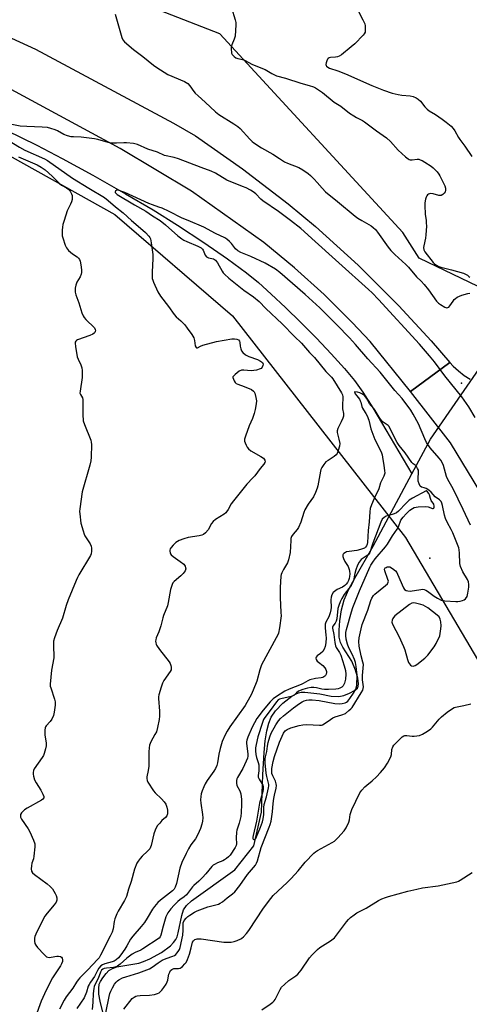
# Model space of a CAD drawing. Units: inches. Extents: x 1279767 to 1285767, y 557449 to 561450.
# Drawn here: x 1282538 to 1282738, y 560650 to 561090 of the extents above; entities that cross this region are included whole.
import ezdxf

# ---------------------------------------------------------------- set-up
doc = ezdxf.new("R2010")
doc.units = ezdxf.units.IN
doc.header["$MEASUREMENT"] = 0
for name, color, linetype in [('ELEV-Spot Elevation', 7, 'Continuous'), ('HYDRO-Canal', 164, 'Continuous'), ('HYDRO-Hidden Single Line Stream', 5, 'Continuous'), ('HYDRO-Single Line Stream', 4, 'Continuous'), ('NTRL-Trees', 3, 'Continuous'), ('TRANS-Road', 130, 'Continuous'), ('Undefined', 1, 'Continuous')]:
    doc.layers.add(name, color=color, linetype=linetype)

msp = doc.modelspace()

# ---------------------------------------------------------------- linework, layer by layer
at = {"layer": 'ELEV-Spot Elevation'}
for p in [(1282734.99, 560927.4, 498.59), (1282720.85, 560849.4, 494.24)]:
    msp.add_point(p, dxfattribs=at)
at = {"layer": 'HYDRO-Canal'}
msp.add_lwpolyline([(1282524.97, 561043.74), (1282545.48, 561033.68), (1282556.76, 561027.76), (1282570.39, 561020.28), (1282584.98, 561012.02), (1282597.35, 561004.77), (1282608.2, 560998), (1282619.99, 560990.24), (1282630.55, 560982.94), (1282639.01, 560976.68), (1282644.3, 560972.35), (1282650.08, 560967.25), (1282656.49, 560961.27), (1282663.32, 560954.59), (1282670.3, 560947.48), (1282676.78, 560940.59), (1282682.67, 560934), (1282687.14, 560928.66), (1282690.98, 560923.38), (1282695.41, 560916.5), (1282712.8, 560886.99)], dxfattribs=at)
at = {"layer": 'HYDRO-Hidden Single Line Stream'}
msp.add_line((1282721.07, 560902.45), (1282751.14, 560945.97), dxfattribs=at)
at = {"layer": 'HYDRO-Single Line Stream'}
msp.add_line((1282712.8, 560886.99), (1282721.07, 560902.45), dxfattribs=at)
msp.add_lwpolyline([(1282574.96, 560646.72), (1282573.78, 560651.51), (1282573.21, 560654.69), (1282573.07, 560657.23), (1282573.36, 560659.14), (1282573.85, 560660.32), (1282574.88, 560662), (1282576.39, 560663.96), (1282577.59, 560665.19), (1282579.19, 560666.16), (1282581.24, 560666.84), (1282590.96, 560668.57), (1282593.12, 560669.29), (1282595.85, 560670.44), (1282601.12, 560673.33), (1282605.07, 560676.28), (1282606.48, 560677.69), (1282607.51, 560679.09), (1282608.06, 560680.26), (1282608.6, 560682), (1282610.19, 560689.77), (1282610.96, 560692.35), (1282612.23, 560694.31), (1282614.42, 560696.41), (1282633.77, 560710.2), (1282642.33, 560720.93), (1282645.71, 560735.97), (1282646.28, 560752.56), (1282646.84, 560762.53), (1282647.39, 560767.8), (1282648.11, 560772.19), (1282648.97, 560775.69), (1282649.98, 560778.32), (1282651.98, 560781.23), (1282655.25, 560784.58), (1282659.2, 560787.68), (1282660.83, 560788.67), (1282662.21, 560789.27), (1282663.46, 560789.49), (1282665.01, 560789.47), (1282671.66, 560788.72), (1282676.86, 560787.76), (1282680.19, 560787.6), (1282682.41, 560788.07), (1282684.94, 560789.01), (1282687.2, 560790.23), (1282688.48, 560791.35), (1282688.87, 560792.17), (1282689.01, 560793.22), (1282688.74, 560795.81), (1282687.69, 560799.4), (1282686.03, 560803.34), (1282681.96, 560809.61), (1282680.89, 560811.66), (1282680.37, 560814.01), (1282680.3, 560817.2), (1282680.66, 560821.28), (1282681.43, 560826.24), (1282682.62, 560830.66), (1282684.71, 560835.52), (1282687.32, 560840.42), (1282695.56, 560854.73), (1282712.8, 560886.99)], dxfattribs=at)
at = {"layer": 'NTRL-Trees'}
msp.add_lwpolyline([(1282753.45, 560965.31), (1282716.02, 560983.28), (1282708.74, 560994.65), (1282627.14, 561083.41), (1282461.43, 561148.01), (1282332.27, 561222.91), (1282333.86, 561228.01), (1282342.77, 561256.69), (1282374.8, 561287.56), (1282408.29, 561288.66), (1282531.78, 561285.22), (1282733.79, 561259.85), (1282780.5, 561298.83)], dxfattribs=at)
msp.add_polyline3d([(1282119.99, 560541.5, 0), (1282256.27, 560581.93, 0), (1282322.16, 560562.47, 0), (1282382.06, 560568.46, 0), (1282407.52, 560616.38, 0), (1282423.99, 560701.74, 0), (1282419.5, 560761.64, 0), (1282397.04, 560820.04, 0), (1282337.14, 560888.93, 0), (1282323.9, 561002.77, 0), (1282349.69, 561074.69, 0), (1282364.21, 561081.72, 0), (1282383.67, 561081.64, 0), (1282527.9, 561031.94, 0), (1282580.33, 561002.69, 0), (1282632.83, 560957.54, 0), (1282710, 560858.59, 0), (1282749.39, 560791.76, 0), (1282762.33, 560765.06, 0), (1282775.84, 560723.16, 0), (1282830.9, 560427.85, 0), (1282875.85, 560252.65, 0), (1282909.63, 560188.18, 0), (1282969.65, 560093.62, 0)], dxfattribs=at)
at = {"layer": 'TRANS-Road'}
for points in [[(1282450.55, 561119.86), (1282544.95, 561076.63), (1282606.52, 561043.54), (1282616.21, 561037.86), (1282637.27, 561023.16), (1282657.6, 561007.47), (1282669.74, 560997.32), (1282688.78, 560980.09), (1282706.97, 560961.96), (1282721.37, 560946.28), (1282729.77, 560936.63), (1282712.17, 560923.7), (1282694.2, 560945.99), (1282686.23, 560954.54), (1282673.6, 560967.01), (1282660.46, 560978.93), (1282646.82, 560990.29), (1282614.49, 561013.2), (1282582.68, 561032.14), (1282526.8, 561062.49), (1282507.36, 561070.15), (1282435.64, 561104.06)], [(1282759.21, 560852.68), (1282730.06, 560900.85), (1282712.17, 560923.7), (1282729.77, 560936.63), (1282731.17, 560935.09), (1282733.54, 560932.89), (1282736.12, 560930.92), (1282738.87, 560929.2)]]:
    msp.add_lwpolyline(points, dxfattribs=at)
at = {"layer": 'Undefined'}
for points, elevation in [([(1282580.43, 561092.11), (1282583.38, 561081.74), (1282583.89, 561080.74), (1282584.65, 561079.89), (1282588.56, 561076.34), (1282592.76, 561073.28), (1282597.57, 561069.38), (1282598.98, 561068.33), (1282603.91, 561065.32), (1282611.29, 561062.06), (1282612.09, 561061.67), (1282612.81, 561061.21), (1282613.74, 561060.24), (1282615.48, 561057.69), (1282616.19, 561056.84), (1282617.4, 561055.69), (1282620.55, 561052.97), (1282625.12, 561048.56), (1282626.65, 561047.39), (1282633.42, 561043.21), (1282635.11, 561042.07), (1282636.18, 561041.07), (1282640.54, 561036.32), (1282641.57, 561035.32), (1282642.25, 561034.78), (1282645.71, 561032.55), (1282650.77, 561029.7), (1282653.72, 561027.71), (1282655.95, 561026.33), (1282657.25, 561025.7), (1282662.4, 561023.69), (1282664.11, 561022.69), (1282666.46, 561021.05), (1282667.55, 561020.13), (1282669.15, 561018.51), (1282670.5, 561017.04), (1282672.71, 561014.43), (1282674.25, 561012.89), (1282679.65, 561008.6), (1282687.51, 561001.99), (1282688.75, 561001.09), (1282690.52, 561000)], 498), ([(1282632.29, 561094.99), (1282633.97, 561089.64), (1282634.25, 561088.5), (1282634.32, 561087.36), (1282633.93, 561082.43), (1282633.58, 561081.05), (1282632.43, 561078.44), (1282632.2, 561077.33), (1282632.18, 561076.45), (1282632.27, 561075.29), (1282632.39, 561074.73), (1282632.61, 561074.24), (1282633.47, 561073.24), (1282634.33, 561072.63), (1282635.08, 561072.38), (1282637.3, 561071.95), (1282638.12, 561071.65), (1282641.76, 561069.73), (1282647.39, 561067.42), (1282650.3, 561065.7), (1282652.37, 561064.72), (1282656.47, 561063.62), (1282663.19, 561061.42), (1282667, 561060.41), (1282668.85, 561059.77), (1282669.85, 561059.28), (1282672.88, 561057.27), (1282678.06, 561052.83), (1282681.04, 561051.1), (1282684.94, 561048.04), (1282686.84, 561046.73), (1282688.09, 561046.02), (1282690.73, 561044.74), (1282691.64, 561044.19), (1282697.03, 561040.08), (1282701.53, 561036.9), (1282703.24, 561035.4), (1282706.63, 561031.54), (1282709.94, 561028.48), (1282711.07, 561027.55), (1282711.55, 561027.28), (1282712.06, 561027.14), (1282712.87, 561027.16), (1282715.09, 561027.44), (1282715.83, 561027.38), (1282716.56, 561027.19), (1282717.33, 561026.83), (1282718.58, 561026.1), (1282721.34, 561024.34), (1282722.28, 561023.64), (1282724.07, 561021.73), (1282724.77, 561020.81), (1282725.21, 561020.05), (1282727.43, 561015.55), (1282727.79, 561014.48), (1282727.85, 561013.53), (1282727.63, 561012.88), (1282727.15, 561012.21), (1282726.54, 561011.64), (1282725.84, 561011.28), (1282725.36, 561011.19), (1282724.87, 561011.21), (1282722.25, 561011.96), (1282721.16, 561012.12), (1282720.65, 561012.04), (1282720.2, 561011.83), (1282719.79, 561011.53), (1282719.45, 561011.15), (1282719.12, 561010.42), (1282718.91, 561009.62), (1282718.61, 561007.94), (1282718.52, 561006.79), (1282718.66, 561002.97), (1282719.14, 561000)], 496), ([(1282688.2, 561094.86), (1282690.93, 561089.7), (1282691.75, 561087.87), (1282691.94, 561087.04), (1282692.02, 561086.17), (1282692.03, 561085.01), (1282691.92, 561084.18), (1282691.57, 561083.44), (1282691.04, 561082.78), (1282687.31, 561078.98), (1282685.75, 561077.61), (1282681.36, 561074.04), (1282680.36, 561073.44), (1282679.55, 561073.16), (1282678.73, 561073.03), (1282676.55, 561072.89), (1282675.86, 561072.67), (1282675.47, 561072.42), (1282675.15, 561072.02), (1282674.8, 561071.29), (1282674.54, 561070.5), (1282674.42, 561069.74), (1282674.49, 561069.28), (1282674.73, 561068.93), (1282675.3, 561068.5), (1282675.99, 561068.14), (1282679.79, 561066.9), (1282683.24, 561065.59), (1282694.88, 561060.33), (1282700.21, 561058.23), (1282703.94, 561056.97), (1282706.71, 561056.25), (1282708.38, 561055.97), (1282711.97, 561055.68), (1282713.36, 561055.36), (1282714.7, 561054.89), (1282715.64, 561054.29), (1282716.68, 561053.34), (1282718.61, 561050.78), (1282719.63, 561049.78), (1282720.56, 561049.1), (1282723.28, 561047.44), (1282726.38, 561045.25), (1282728.02, 561044.01), (1282730.26, 561042.12), (1282731.27, 561041.11), (1282732, 561040.17), (1282733.58, 561037.19), (1282734.19, 561036.23), (1282736.36, 561033.25), (1282739.54, 561028.67)], 494), ([(1282538.08, 561042.22), (1282528.28, 561044.09), (1282525.68, 561044.3), (1282524.27, 561044.22), (1282523.54, 561043.94), (1282523.14, 561043.59), (1282522.84, 561043.18), (1282522.64, 561042.54), (1282522.77, 561042.14), (1282523.05, 561041.76), (1282523.89, 561041.06), (1282532.39, 561036.15), (1282537.68, 561032.77), (1282540.1, 561031.53), (1282548.83, 561027.56), (1282550.31, 561026.8), (1282561.4, 561019.04), (1282568.64, 561014.48), (1282575.62, 561010.27), (1282577.34, 561009.05), (1282580.52, 561006.17), (1282584.05, 561003.47), (1282587.72, 561000)], 498), ([(1282658.67, 561000), (1282653.28, 561004.15), (1282646.33, 561008.89), (1282645.44, 561009.65), (1282643.14, 561011.92), (1282642.01, 561012.85), (1282640.74, 561013.62), (1282638.89, 561014.6), (1282637.28, 561015.31), (1282630.21, 561018.07), (1282625.18, 561021.14), (1282623.25, 561022.11), (1282618.78, 561023.67), (1282608.7, 561027.54), (1282606.74, 561028.12), (1282602.45, 561029.14), (1282599.33, 561030.57), (1282595.06, 561031.93), (1282590.46, 561033.93), (1282588.57, 561034.38), (1282585.47, 561034.8), (1282584.3, 561034.78), (1282581.03, 561034.52), (1282578.45, 561034.62), (1282577.3, 561034.85), (1282572.71, 561036.2), (1282571.27, 561036.51), (1282565.21, 561037.23), (1282561.86, 561037.35), (1282560.76, 561037.46), (1282559.16, 561037.89), (1282557.59, 561038.46), (1282554.67, 561040.08), (1282553.62, 561040.57), (1282551.7, 561041.19), (1282550.29, 561041.52), (1282547.91, 561041.74), (1282541.06, 561041.97), (1282538.08, 561042.22)], 498), ([(1282537.29, 561028.53), (1282545.56, 561024.9), (1282547.35, 561023.94), (1282549.2, 561022.69), (1282552.36, 561019.88), (1282555.81, 561016.42), (1282556.5, 561015.91), (1282558.78, 561014.64), (1282559.72, 561013.93), (1282560.38, 561013.12), (1282561, 561011.96), (1282561.22, 561011.17), (1282561.28, 561010.35), (1282561.19, 561009.51), (1282560.95, 561008.4), (1282560.56, 561007.34), (1282559.06, 561004.34), (1282557.64, 561000)], 500), ([(1282581.31, 561013.7), (1282580.64, 561013.23), (1282580.47, 561012.84), (1282580.49, 561012.63), (1282580.69, 561012.22), (1282581.37, 561011.62), (1282589.11, 561007.02), (1282594.17, 561004.25), (1282597.15, 561002.08), (1282600.48, 561000)], 496), ([(1282612.98, 561000), (1282610.3, 561001.16), (1282604.49, 561004.12), (1282601.32, 561005.55), (1282599.98, 561006.09), (1282597.12, 561006.99), (1282595.49, 561007.65), (1282584.67, 561012.63), (1282581.31, 561013.7)], 496), ([(1282557.64, 561000), (1282557.14, 560998.31), (1282556.87, 560997.05), (1282556.76, 560995.68), (1282556.77, 560994.02), (1282556.85, 560993.2), (1282557.05, 560992.38), (1282558.17, 560989.13), (1282558.74, 560987.84), (1282559.61, 560986.75), (1282561.32, 560985.25), (1282563.41, 560983.83), (1282564, 560983.28), (1282564.44, 560982.62), (1282564.78, 560981.9), (1282565.16, 560980.26), (1282565.43, 560978), (1282565.39, 560976.88), (1282565.2, 560976.04), (1282564.81, 560974.95), (1282563.36, 560972.57), (1282562.92, 560971.27), (1282562.62, 560969.9), (1282562.51, 560968.81), (1282562.59, 560968.01), (1282562.84, 560966.95), (1282564.24, 560963.25), (1282565.56, 560958.8), (1282566.13, 560957.45), (1282566.6, 560956.7), (1282567.38, 560955.81), (1282571.15, 560952.1), (1282571.56, 560951.48), (1282571.64, 560951.08), (1282571.54, 560950.47), (1282571.33, 560950.1), (1282571.02, 560949.77), (1282570.43, 560949.33), (1282569.17, 560948.73), (1282563.6, 560946.81), (1282563.15, 560946.54), (1282562.82, 560946.21), (1282562.65, 560945.79), (1282562.6, 560945.28), (1282562.74, 560943.86), (1282563.49, 560939.22), (1282563.86, 560938.16), (1282565.1, 560935.64), (1282565.52, 560934.24), (1282565.74, 560933.09), (1282565.76, 560931.97), (1282565.64, 560929.99), (1282564.78, 560923.83), (1282564.72, 560923.04), (1282564.94, 560922.36), (1282565.8, 560920.95), (1282565.99, 560920.16), (1282566.05, 560918.73), (1282566.04, 560913.5), (1282566.22, 560910.6), (1282566.69, 560908.98), (1282569.5, 560901.99), (1282569.72, 560901.16), (1282569.82, 560900.01), (1282569.75, 560894.45), (1282569.6, 560892.72), (1282569.14, 560890.79), (1282565.77, 560878.9), (1282564.68, 560871.39), (1282564.57, 560870.23), (1282564.6, 560869.06), (1282565.15, 560864.91), (1282566.11, 560861.48), (1282566.59, 560860.09), (1282566.95, 560859.32), (1282569.22, 560855.66), (1282569.73, 560854.65), (1282569.92, 560853.84), (1282569.93, 560852.41), (1282569.74, 560851.28), (1282569.4, 560850.48), (1282564.25, 560841.94), (1282563.56, 560840.68), (1282562.97, 560839.4), (1282559.4, 560830.7), (1282558.6, 560828.23), (1282556.98, 560822.58), (1282554.56, 560817.1), (1282553.34, 560813.75), (1282552.95, 560812.33), (1282552.86, 560810.59), (1282553.03, 560804.9), (1282552.09, 560799.27), (1282551.44, 560793.1), (1282551.5, 560792.23), (1282551.69, 560791.38), (1282553.4, 560786.35), (1282553.66, 560785.22), (1282553.62, 560783.76), (1282553.18, 560780.51), (1282552.88, 560779.06), (1282552.15, 560777.46), (1282551.5, 560776.48), (1282549.61, 560774.53), (1282549.33, 560774.08), (1282549.18, 560773.58), (1282549.06, 560772.49), (1282549.08, 560770.5), (1282549.57, 560766.72), (1282549.62, 560765.57), (1282549.37, 560764.21), (1282548.72, 560762.06), (1282548.4, 560761.29), (1282547.82, 560760.3), (1282544.34, 560755.31), (1282543.97, 560754.55), (1282543.79, 560753.7), (1282543.83, 560752.85), (1282543.97, 560751.98), (1282544.44, 560750.31), (1282545.11, 560749.01), (1282547.21, 560745.71), (1282548.22, 560743.95), (1282548.59, 560742.94), (1282548.57, 560742.31), (1282548.19, 560741.73), (1282547.53, 560741.23), (1282541.22, 560737.77), (1282539.96, 560736.97), (1282539.34, 560736.42), (1282538.63, 560735.59), (1282538.26, 560734.91), (1282538.17, 560734.39), (1282538.25, 560733.63), (1282538.63, 560732.74), (1282541.64, 560728.42), (1282542.39, 560727.18), (1282544.01, 560723.46), (1282544.56, 560721.84), (1282544.64, 560721.27), (1282544.63, 560720.39), (1282544.15, 560716.22), (1282543.93, 560715.06), (1282543.23, 560713.16), (1282543.04, 560712.03), (1282542.95, 560710.61), (1282543.12, 560709.55), (1282543.56, 560708.88), (1282544.41, 560708.1), (1282550.15, 560703.92), (1282551.5, 560702.8), (1282552.41, 560701.66), (1282553.7, 560699.68), (1282554.14, 560698.69), (1282554.41, 560697.68), (1282554.42, 560696.6), (1282554.06, 560695.69), (1282553.28, 560694.62), (1282550.1, 560690.83), (1282549.05, 560689.45), (1282548.33, 560688.16), (1282545.01, 560681.53), (1282544.58, 560680.44), (1282544.43, 560679.63), (1282544.46, 560678.28), (1282544.65, 560677.23), (1282545.02, 560676.5), (1282545.75, 560675.59), (1282548.78, 560672.33), (1282549.85, 560671.39), (1282550.32, 560671.17), (1282551.05, 560671.05), (1282551.85, 560671.13), (1282554.33, 560671.58), (1282555.19, 560671.6), (1282555.99, 560671.49), (1282556.52, 560671.19), (1282556.76, 560670.8), (1282556.93, 560670.05), (1282556.89, 560669.26), (1282556.55, 560668.26), (1282556, 560667.28), (1282553.29, 560663.37), (1282552.41, 560661.97), (1282549.57, 560656.41), (1282547.34, 560651.49), (1282544.92, 560644.52)], 500), ([(1282587.72, 561000), (1282590.71, 560997.61), (1282594.03, 560994.66), (1282595.4, 560993.12), (1282595.88, 560992.41), (1282596.12, 560991.89), (1282596.49, 560990.17), (1282597.22, 560984.85), (1282597.19, 560983.12), (1282596.88, 560977.05), (1282596.88, 560975.35), (1282596.96, 560974.23), (1282597.17, 560973.39), (1282597.49, 560972.56), (1282599.49, 560968.22), (1282600.68, 560966.32), (1282604.27, 560961.63), (1282606.77, 560958.07), (1282607.67, 560957.1), (1282609.73, 560955.28), (1282611.48, 560953.43), (1282612.58, 560952.06), (1282614.66, 560949.16), (1282615.13, 560948.41), (1282615.49, 560947.63), (1282615.75, 560946.56), (1282616.19, 560944.11), (1282616.51, 560943.3), (1282616.77, 560943.16), (1282617.09, 560943.2), (1282618.44, 560943.99), (1282619.5, 560944.41), (1282625.67, 560946.11), (1282632.42, 560947.18), (1282633.61, 560947.24), (1282634.74, 560947.08), (1282635.45, 560946.76), (1282635.88, 560946.16), (1282636.01, 560945.63), (1282636.18, 560943.9), (1282636.43, 560942.82), (1282636.83, 560941.82), (1282637.31, 560941.19), (1282638.61, 560940.17), (1282640.04, 560939.32), (1282643.85, 560937.99), (1282645.29, 560937.34), (1282646.09, 560936.64), (1282646.42, 560935.98), (1282646.34, 560935.3), (1282646.02, 560934.62), (1282645.52, 560934.05), (1282645.06, 560933.78), (1282643.41, 560933.31), (1282641.12, 560932.95), (1282637.83, 560933.31), (1282636.75, 560933.23), (1282635.76, 560932.75), (1282633.92, 560931.38), (1282633.17, 560930.63), (1282632.97, 560930.22), (1282632.95, 560929.99), (1282633.15, 560929.24), (1282633.53, 560928.48), (1282634.02, 560927.76), (1282634.41, 560927.37), (1282635.1, 560927), (1282638.02, 560926.03), (1282641.2, 560924.55), (1282642.11, 560923.93), (1282642.45, 560923.52), (1282642.68, 560923.01), (1282643.21, 560921.01), (1282643.41, 560919.54), (1282643.32, 560918.15), (1282642.9, 560915.64), (1282642.46, 560913.94), (1282641.74, 560911.69), (1282640.22, 560908.41), (1282638.5, 560903.79), (1282638.12, 560902.4), (1282638.11, 560901.6), (1282638.35, 560900.83), (1282638.81, 560899.81), (1282639.35, 560898.83), (1282639.84, 560898.18), (1282641, 560897.3), (1282645.4, 560894.76), (1282646.6, 560893.93), (1282646.97, 560893.54), (1282647.23, 560893.12), (1282647.31, 560892.67), (1282647.15, 560891.97), (1282646.73, 560891.29), (1282645.15, 560889.31), (1282642.77, 560886.12), (1282641.9, 560885.16), (1282639.11, 560882.4), (1282633.23, 560874.94), (1282632.23, 560873.56), (1282630.8, 560870.99), (1282630.16, 560870), (1282629.78, 560869.58), (1282629.11, 560869.04), (1282625.23, 560866.52), (1282624.1, 560865.65), (1282623.41, 560864.75), (1282621.87, 560861.92), (1282620.73, 560860.64), (1282619.86, 560859.93), (1282619.09, 560859.6), (1282617.96, 560859.37), (1282612.97, 560858.61), (1282611.09, 560858), (1282608.98, 560857.16), (1282607.48, 560856.27), (1282606.24, 560855.18), (1282605.36, 560854.13), (1282604.99, 560853.43), (1282604.84, 560852.94), (1282604.81, 560852.45), (1282604.92, 560851.71), (1282605.09, 560851.25), (1282605.37, 560850.81), (1282606.24, 560850.06), (1282609.49, 560847.9), (1282611.06, 560846.66), (1282611.41, 560846.24), (1282611.66, 560845.78), (1282611.87, 560845.03), (1282611.9, 560844.52), (1282611.65, 560843.62), (1282610.82, 560842.43), (1282609.78, 560841.41), (1282606.68, 560838.92), (1282606.17, 560838.27), (1282605.8, 560837.5), (1282605.1, 560835.27), (1282604.04, 560829.47), (1282603.71, 560828.04), (1282602.01, 560823.74), (1282601.67, 560822.65), (1282600.8, 560819.06), (1282599.85, 560816.39), (1282598.76, 560813.7), (1282598.53, 560812.87), (1282598.48, 560812.32), (1282598.54, 560811.5), (1282598.67, 560810.97), (1282598.91, 560810.47), (1282600.23, 560808.58), (1282604.58, 560802.98), (1282604.96, 560802.26), (1282605.25, 560801.47), (1282605.39, 560800.71), (1282605.43, 560799.94), (1282605.36, 560799.45), (1282605.02, 560798.68), (1282602.2, 560794.69), (1282601.47, 560793.49), (1282600.88, 560791.81), (1282599.93, 560788.36), (1282599.79, 560787.48), (1282599.77, 560786.61), (1282600.17, 560781.07), (1282600.14, 560778.77), (1282599.99, 560777.34), (1282599.31, 560773.72), (1282598.81, 560771.83), (1282598.19, 560770.57), (1282596.36, 560767.37), (1282596, 560766.59), (1282595.75, 560765.78), (1282595.56, 560764.61), (1282595.44, 560762.83), (1282595.5, 560756.4), (1282595.2, 560754.51), (1282594.57, 560751.72), (1282594.5, 560750.9), (1282594.66, 560750.12), (1282595.02, 560749.36), (1282597.47, 560745.41), (1282598.21, 560744.54), (1282601.15, 560741.84), (1282602.33, 560740.48), (1282602.99, 560739.51), (1282603.47, 560738.22), (1282603.71, 560736.87), (1282603.71, 560735.25), (1282603.44, 560734.28), (1282602.9, 560733.53), (1282601.3, 560732.14), (1282600.28, 560731.08), (1282599.33, 560729.95), (1282598.69, 560728.99), (1282598.23, 560727.94), (1282597.66, 560726.32), (1282596.47, 560721.09), (1282596.19, 560720.26), (1282595.82, 560719.55), (1282594.92, 560718.46), (1282592.53, 560716.24), (1282591.52, 560715.2), (1282590.63, 560714.1), (1282590.09, 560713.13), (1282589.06, 560710.52), (1282587.57, 560705.05), (1282586.38, 560701.6), (1282585.42, 560698.34), (1282584.56, 560696.56), (1282581.83, 560691.8), (1282581.19, 560690.48), (1282580.31, 560688.27), (1282579.95, 560687.14), (1282579.48, 560683.86), (1282579.05, 560682.33), (1282578.24, 560680.56), (1282573.95, 560672.04), (1282573.23, 560670.97), (1282572.51, 560670.12), (1282568.3, 560665.56), (1282564.69, 560661.97), (1282563.9, 560661.09), (1282563.14, 560660), (1282561.56, 560657.41), (1282558.6, 560653.47), (1282557.69, 560651.94), (1282555.56, 560647.98)], 498), ([(1282600.48, 561000), (1282602.91, 560998.19), (1282608.39, 560993.23), (1282610.16, 560991.84), (1282611.08, 560991.29), (1282612.39, 560990.66), (1282617.3, 560988.68), (1282618.72, 560987.82), (1282619.32, 560987.29), (1282619.64, 560986.88), (1282620.57, 560984.63), (1282621.18, 560983.81), (1282622.05, 560983.39), (1282624.24, 560982.95), (1282624.72, 560982.72), (1282625.12, 560982.4), (1282626.15, 560981.18), (1282628.14, 560977.48), (1282628.64, 560976.76), (1282629.22, 560976.11), (1282631.15, 560974.35), (1282637.86, 560968.92), (1282642.08, 560965.96), (1282644.74, 560963.87), (1282647.68, 560960.82), (1282654.89, 560953.96), (1282660.39, 560948.33), (1282663.53, 560945.33), (1282667.17, 560941.18), (1282669.38, 560938.91), (1282674.45, 560932.63), (1282676.95, 560930.14), (1282677.59, 560929.41), (1282681.43, 560923.19), (1282681.86, 560922.23), (1282682.03, 560921.42), (1282681.81, 560917.18), (1282681.89, 560916.05), (1282682.26, 560913.85), (1282682.22, 560912.71), (1282681.97, 560911.87), (1282681.28, 560910.23), (1282679.71, 560907.15), (1282679.44, 560906.18), (1282679.47, 560905.45), (1282680.27, 560902.45), (1282680.6, 560900.46), (1282680.49, 560899.33), (1282679.98, 560897.36), (1282679.47, 560896.03), (1282679.02, 560895.42), (1282678.14, 560894.71), (1282675.4, 560892.99), (1282674.47, 560892.29), (1282673.52, 560891.21), (1282672.56, 560889.77), (1282672.25, 560888.97), (1282672.04, 560888.12), (1282670.89, 560881.61), (1282670.55, 560880.52), (1282669.77, 560878.62), (1282668.86, 560876.78), (1282666.5, 560873.37), (1282665.01, 560870.87), (1282664.6, 560869.78), (1282663.22, 560865.34), (1282662.25, 560863.03), (1282661.61, 560862.14), (1282659.77, 560860.08), (1282659.07, 560858.93), (1282658.85, 560858.11), (1282658.75, 560857.25), (1282658.44, 560851.87), (1282657.77, 560848.53), (1282657.28, 560847.22), (1282655.55, 560844.28), (1282654.78, 560842.82), (1282654.47, 560842.06), (1282654.28, 560841.24), (1282654.02, 560836.25), (1282653.98, 560831.77), (1282654.4, 560825), (1282654.42, 560823.56), (1282653.78, 560818.18), (1282653.22, 560815.85), (1282652.83, 560814.81), (1282652.29, 560813.74), (1282645.68, 560801.69), (1282644.9, 560799.49), (1282643.59, 560794.44), (1282642.06, 560790.42), (1282641.04, 560788.31), (1282639.23, 560784.91), (1282638.43, 560783.54), (1282631.54, 560773.96), (1282630.34, 560772.14), (1282629.47, 560770.51), (1282628.23, 560767.43), (1282627.21, 560764.34), (1282626.67, 560761.79), (1282626.13, 560757.96), (1282625.82, 560756.83), (1282625.18, 560755.49), (1282624.42, 560754.2), (1282621.43, 560750.13), (1282620.57, 560748.62), (1282619.97, 560747.31), (1282619.27, 560745.43), (1282618.86, 560744.06), (1282618.66, 560742.88), (1282618.54, 560741.39), (1282618.6, 560739.91), (1282619.33, 560734.88), (1282619.47, 560733.41), (1282619.44, 560731.97), (1282619.14, 560730.59), (1282618.51, 560728.68), (1282617.34, 560725.95), (1282616.22, 560724.09), (1282614.22, 560721.28), (1282613.2, 560719.55), (1282612.1, 560717.5), (1282610.22, 560713.45), (1282609.3, 560710.86), (1282607.77, 560704.07), (1282607.24, 560702.48), (1282606.71, 560701.59), (1282605.98, 560700.79), (1282600.59, 560696.69), (1282599.52, 560695.66), (1282597.95, 560693.86), (1282597.08, 560692.66), (1282594.74, 560688.57), (1282593.51, 560686.61), (1282592.04, 560684.82), (1282588.29, 560680.64), (1282587.33, 560679.21), (1282585.67, 560676.25), (1282584.75, 560674.78), (1282582.96, 560672.21), (1282581.86, 560670.95), (1282580.87, 560669.99), (1282579.97, 560669.4), (1282579.11, 560669.11), (1282575.78, 560668.24), (1282574.75, 560667.82), (1282574.1, 560667.31), (1282573.21, 560666.23), (1282572.6, 560665.23), (1282571.25, 560662.54), (1282569.39, 560660.02), (1282568.78, 560659.07), (1282568.44, 560658.27), (1282567.68, 560655.56), (1282566.59, 560653.11), (1282563.36, 560648.3)], 496), ([(1282738.93, 560864), (1282735.72, 560871), (1282731.17, 560880.31), (1282728.8, 560884.46), (1282728.31, 560885.85), (1282726.89, 560890.66), (1282726.33, 560892.03), (1282725.73, 560893.05), (1282725, 560893.98), (1282720.9, 560898.55), (1282719.29, 560900.94), (1282718.51, 560902.53), (1282715.75, 560909.29), (1282713.43, 560913.65), (1282712.4, 560915.4), (1282708.52, 560920.54), (1282705.22, 560924.14), (1282698.61, 560932.33), (1282693.18, 560938.31), (1282687.59, 560944.77), (1282684.97, 560947.66), (1282679.34, 560953.47), (1282671.66, 560961.11), (1282665.18, 560967.03), (1282653.83, 560976.89), (1282652.02, 560978.29), (1282647.36, 560981.04), (1282641.01, 560984.06), (1282636.47, 560985.85), (1282635.21, 560986.47), (1282634.13, 560987.39), (1282632.32, 560989.79), (1282631.45, 560990.76), (1282630.31, 560991.7), (1282629.33, 560992.33), (1282625.24, 560994.33), (1282619.99, 560997.08), (1282612.98, 561000)], 496), ([(1282741.06, 560912.18), (1282738.2, 560916.9), (1282735.01, 560921.41), (1282727.5, 560930.67), (1282722.93, 560936.9), (1282720.71, 560939.71), (1282716.22, 560944.84), (1282697.9, 560964.87), (1282695.06, 560967.72), (1282693.42, 560969.29), (1282680.2, 560981.24), (1282668.22, 560991.98), (1282664.74, 560995.23), (1282663.27, 560996.45), (1282658.67, 561000)], 498), ([(1282690.52, 561000), (1282694.61, 560997.65), (1282695.53, 560996.98), (1282696.52, 560996.04), (1282697.51, 560994.83), (1282702.19, 560988.21), (1282703.43, 560986.63), (1282705.16, 560984.83), (1282710.05, 560980.5), (1282711.28, 560979.29), (1282714.85, 560974.96), (1282717.01, 560972.96), (1282718.26, 560971.55), (1282720.24, 560969.06), (1282723.8, 560964.03), (1282724.63, 560963.19), (1282725.57, 560962.5), (1282727.57, 560961.34), (1282728.32, 560961.14), (1282728.78, 560961.22), (1282729.21, 560961.44), (1282729.75, 560962), (1282731.15, 560964.13), (1282731.66, 560964.78), (1282732.24, 560965.31), (1282732.95, 560965.78), (1282735.04, 560966.76), (1282737.82, 560967.55), (1282738.63, 560967.69)], 498), ([(1282719.14, 561000), (1282719.23, 560999.06), (1282719.26, 560997.54), (1282719.09, 560993.64), (1282718.87, 560992.2), (1282718.06, 560988.82), (1282717.96, 560987.98), (1282718.12, 560986.97), (1282718.53, 560986.05), (1282722.3, 560981.28), (1282722.88, 560980.72), (1282723.83, 560980.08), (1282724.87, 560979.56), (1282725.69, 560979.27), (1282730.44, 560978.08), (1282735.87, 560976.52), (1282736.65, 560976.18), (1282737.61, 560975.62), (1282738.26, 560975.14), (1282738.62, 560974.76)], 496), ([(1282576.22, 560646.32), (1282577.72, 560653.68), (1282578.05, 560654.93), (1282578.47, 560655.96), (1282579.3, 560657.54), (1282580.18, 560659.1), (1282580.85, 560660.06), (1282581.41, 560660.64), (1282582.07, 560661.15), (1282583.63, 560661.95), (1282585.17, 560662.48), (1282590.92, 560664.21), (1282595.79, 560666.02), (1282597, 560666.71), (1282599.55, 560668.64), (1282601.46, 560669.79), (1282603.23, 560670.58), (1282606.21, 560671.6), (1282606.84, 560671.92), (1282607.44, 560672.35), (1282608.01, 560672.94), (1282608.53, 560673.66), (1282609.12, 560674.68), (1282609.44, 560675.48), (1282610.65, 560681.08), (1282610.77, 560683.31), (1282610.71, 560685.72), (1282610.8, 560686.51), (1282611.26, 560687.52), (1282612.11, 560688.66), (1282612.86, 560689.4), (1282613.68, 560690), (1282615.83, 560691.26), (1282617.06, 560691.87), (1282621.75, 560693.63), (1282626.56, 560694.9), (1282627.34, 560695.24), (1282628.27, 560695.85), (1282630.42, 560697.64), (1282632.76, 560699.46), (1282633.79, 560700.43), (1282635.98, 560703.24), (1282639.44, 560708.05), (1282642.2, 560711.26), (1282643.01, 560712.33), (1282643.49, 560713.22), (1282643.89, 560714.24), (1282645.53, 560720.14), (1282649.19, 560729.22), (1282649.62, 560730.48), (1282649.98, 560731.86), (1282650.62, 560736.14), (1282650.92, 560739.86), (1282651.19, 560742.09), (1282651.45, 560743.53), (1282652.2, 560746.66), (1282652.36, 560747.79), (1282652.29, 560748.64), (1282651.99, 560749.75), (1282650.75, 560752.1), (1282650.35, 560753.16), (1282650.25, 560754.23), (1282650.36, 560755.4), (1282650.92, 560758.56), (1282651.52, 560760.76), (1282653.68, 560767.18), (1282654.86, 560769.92), (1282655.51, 560771.22), (1282656.31, 560772.25), (1282657.21, 560772.88), (1282658.84, 560773.55), (1282662.45, 560774.65), (1282664.18, 560774.91), (1282665.92, 560775.05), (1282671.58, 560774.79), (1282672.45, 560774.84), (1282672.98, 560774.98), (1282674.16, 560775.61), (1282676.49, 560777.36), (1282677.47, 560777.98), (1282678.55, 560778.42), (1282681.61, 560779.39), (1282683.11, 560780.04), (1282684.73, 560781.27), (1282685.6, 560782.06), (1282686.18, 560782.71), (1282690.24, 560789.19), (1282690.92, 560790.45), (1282691.11, 560791.08), (1282691.16, 560791.92), (1282690.78, 560795.08), (1282690.75, 560797), (1282691.15, 560801.9), (1282690.98, 560802.87), (1282690.16, 560805.69), (1282689.28, 560810.06), (1282689.16, 560812.06), (1282689.35, 560813.78), (1282690.17, 560817.82), (1282690.69, 560819.68), (1282693.12, 560826.14), (1282694.55, 560830.45), (1282694.97, 560831.41), (1282695.69, 560832.6), (1282696.24, 560833.24), (1282701.08, 560837.14), (1282701.9, 560837.94), (1282702.28, 560838.6), (1282702.31, 560839.07), (1282702.14, 560839.84), (1282700.67, 560843.66), (1282700.65, 560844.4), (1282700.93, 560844.96), (1282701.26, 560845.23), (1282701.7, 560845.4), (1282702.43, 560845.48), (1282702.93, 560845.39), (1282704.18, 560844.74), (1282705.54, 560843.68), (1282706.05, 560843), (1282706.45, 560842.23), (1282709.11, 560836.01), (1282709.57, 560835.32), (1282710.24, 560834.85), (1282710.98, 560834.67), (1282712.05, 560834.64), (1282716.81, 560835.38), (1282717.68, 560835.43), (1282718.23, 560835.36), (1282719.01, 560835.05), (1282719.74, 560834.59), (1282722.75, 560832.32), (1282724.24, 560831.4), (1282725.81, 560830.64), (1282726.63, 560830.42), (1282727.48, 560830.31), (1282732.38, 560829.95), (1282733.23, 560829.98), (1282734.35, 560830.12), (1282735.43, 560830.37), (1282736.16, 560830.68), (1282736.78, 560831.22), (1282737.4, 560832.15), (1282737.81, 560833.67), (1282738.2, 560836.4), (1282738.2, 560837.54), (1282737.99, 560838.7), (1282737.55, 560839.76), (1282735.52, 560843.28), (1282734.55, 560845.57), (1282734.23, 560846.93), (1282734.08, 560851.61), (1282733.92, 560852.98), (1282733.67, 560854.01), (1282731.12, 560860.64), (1282730.39, 560862.09), (1282728.64, 560865.17), (1282727.77, 560867.05), (1282727.36, 560868.5), (1282726.44, 560872.78), (1282726.12, 560873.83), (1282725.81, 560874.56), (1282725.56, 560874.95), (1282725.08, 560875.43), (1282723.19, 560876.72), (1282721.4, 560878.74), (1282720.39, 560879.68), (1282719.14, 560880.44), (1282718.35, 560880.76), (1282717.11, 560881.05), (1282716.54, 560881.48), (1282716.01, 560882.44), (1282715.67, 560883.67), (1282715.61, 560884.81), (1282715.8, 560887.89), (1282715.68, 560888.67), (1282715.37, 560889.39), (1282714.64, 560890.48), (1282713.38, 560891.47), (1282712.8, 560892.08), (1282709.75, 560896.42), (1282707.06, 560899.56), (1282706.2, 560901.02), (1282703.32, 560906.76), (1282702.59, 560908.04), (1282702.25, 560908.5), (1282701.81, 560908.91), (1282699.98, 560910.02), (1282699.21, 560910.79), (1282698.26, 560912.22), (1282696.49, 560915.27), (1282695.88, 560916.08), (1282693.86, 560918.33), (1282692.56, 560920.8), (1282691.82, 560921.75), (1282690.73, 560922.59), (1282689.65, 560923.13), (1282688.58, 560923.45), (1282687.41, 560923.58), (1282687.21, 560923.52), (1282687.57, 560922.65), (1282688.2, 560921.74), (1282689.37, 560920.31), (1282689.8, 560919.63), (1282690.08, 560918.92), (1282690.54, 560917.04), (1282690.81, 560916.3), (1282691.18, 560915.58), (1282692.28, 560913.85), (1282692.81, 560912.81), (1282693.53, 560910.91), (1282694.53, 560906.99), (1282695.76, 560903.42), (1282696.23, 560902.36), (1282698.67, 560897.67), (1282699.27, 560896.32), (1282699.54, 560895.44), (1282699.72, 560894.48), (1282700.23, 560890.66), (1282700.64, 560888.39), (1282700.67, 560887.3), (1282700.35, 560885.99), (1282698.87, 560882.94), (1282697.98, 560880.33), (1282695.97, 560876.02), (1282694.74, 560873.07), (1282694.21, 560871.45), (1282694, 560870.06), (1282693.8, 560865.52), (1282693.33, 560861.72), (1282692.97, 560856.39), (1282692.84, 560855.56), (1282692.58, 560854.82), (1282692.14, 560854.25), (1282691.59, 560853.85), (1282689.89, 560853.18), (1282688.24, 560852.77), (1282684.75, 560852.37), (1282683.63, 560852.12), (1282683.14, 560851.89), (1282682.48, 560851.46), (1282682.14, 560851.12), (1282681.92, 560850.74), (1282681.96, 560850.01), (1282682.24, 560849.22), (1282682.91, 560847.89), (1282684.3, 560845.63), (1282684.78, 560844.3), (1282684.97, 560843.47), (1282685.07, 560842.29), (1282685.03, 560841.17), (1282684.86, 560840.22), (1282684.57, 560839.42), (1282684.09, 560838.52), (1282683.48, 560837.74), (1282682.89, 560837.14), (1282681.78, 560836.31), (1282679.5, 560835.32), (1282678.82, 560834.93), (1282677.75, 560833.94), (1282677.13, 560832.98), (1282676.82, 560831.89), (1282676.65, 560830.76), (1282676.72, 560827.26), (1282676.63, 560826.25), (1282676.4, 560824.92), (1282675.82, 560823.12), (1282674.43, 560820.79), (1282674.14, 560819.81), (1282674.1, 560818.23), (1282674.45, 560814.97), (1282674.49, 560813.81), (1282674.35, 560811.58), (1282674.04, 560809.94), (1282673.62, 560808.64), (1282673.02, 560807.64), (1282672.04, 560806.7), (1282670.52, 560805.69), (1282670.08, 560805.15), (1282669.93, 560804.73), (1282670.06, 560804.06), (1282670.52, 560803.4), (1282671.16, 560802.83), (1282673.05, 560801.43), (1282674, 560800.34), (1282674.4, 560799.59), (1282674.67, 560798.8), (1282674.74, 560798.28), (1282674.57, 560797.49), (1282674.33, 560797), (1282673.99, 560796.58), (1282673.09, 560796.07), (1282672.3, 560795.87), (1282669.74, 560795.66), (1282667.33, 560795), (1282666.31, 560794.58), (1282664.36, 560793.38), (1282663.4, 560792.89), (1282657.99, 560790.91), (1282656.12, 560789.94), (1282652.33, 560787.61), (1282650.94, 560786.6), (1282649.6, 560785.22), (1282646.44, 560781.42), (1282643.68, 560777.74), (1282641.6, 560773.95), (1282639.64, 560769.42), (1282639.17, 560768.05), (1282639.07, 560767.34), (1282639.07, 560766.54), (1282639.66, 560762.04), (1282639.59, 560760.91), (1282639.39, 560760.09), (1282638.83, 560758.72), (1282637.32, 560755.5), (1282635.05, 560751.47), (1282634.73, 560750.75), (1282634.52, 560750.01), (1282634.52, 560748.93), (1282634.75, 560747.86), (1282636.01, 560745.4), (1282636.43, 560744.12), (1282636.73, 560741.6), (1282636.84, 560739.31), (1282636.68, 560735.79), (1282636.49, 560734.06), (1282635.75, 560731.04), (1282634.72, 560727.88), (1282634.53, 560727.06), (1282634.36, 560724.41), (1282634.52, 560721.77), (1282634.39, 560721.02), (1282634.01, 560720.14), (1282631.71, 560716.8), (1282630.97, 560715.99), (1282630.12, 560715.26), (1282629.22, 560714.59), (1282628.49, 560714.18), (1282626.05, 560713.26), (1282625.07, 560712.77), (1282624.15, 560712.2), (1282623.52, 560711.68), (1282620.9, 560708.41), (1282619.44, 560706.72), (1282617.8, 560705.14), (1282615.5, 560703.17), (1282614.9, 560702.57), (1282612.25, 560699.06), (1282611.26, 560698.18), (1282609.23, 560696.74), (1282608.36, 560696.02), (1282606.73, 560694.42), (1282605.31, 560692.8), (1282603.97, 560690.96), (1282603.02, 560689.22), (1282601.81, 560685), (1282600.83, 560681), (1282600.49, 560680.27), (1282600.01, 560679.71), (1282592.82, 560674.87), (1282591.87, 560674.36), (1282589.41, 560673.28), (1282588.08, 560672.5), (1282585.66, 560670.75), (1282582.67, 560668.06), (1282581.48, 560667.22), (1282580.73, 560666.9), (1282579.67, 560666.61), (1282576.61, 560666.3), (1282575.53, 560666.09), (1282574.85, 560665.83), (1282574.26, 560665.34), (1282573.85, 560664.54), (1282572.91, 560661.63), (1282571.36, 560658.83), (1282571.07, 560658.08), (1282570.87, 560657.25), (1282570.56, 560655.04), (1282570.41, 560651.04), (1282570.11, 560647.86)], 494), ([(1282584.36, 560647.98), (1282588.06, 560652.69), (1282588.87, 560653.39), (1282589.65, 560653.76), (1282590.2, 560653.93), (1282591.63, 560654.09), (1282595.73, 560654.22), (1282598.01, 560654.48), (1282599.3, 560654.93), (1282600.01, 560655.34), (1282600.66, 560655.83), (1282601.25, 560656.47), (1282602.12, 560657.65), (1282603.12, 560659.11), (1282603.69, 560660.12), (1282603.93, 560660.9), (1282604.23, 560662.81), (1282604.44, 560663.68), (1282604.74, 560664.51), (1282605.16, 560665.24), (1282605.71, 560665.72), (1282606.58, 560666.1), (1282607.23, 560666.17), (1282608.72, 560666.09), (1282609.43, 560666.25), (1282609.89, 560666.53), (1282610.53, 560667.1), (1282611.55, 560668.17), (1282612.09, 560668.86), (1282612.72, 560670.14), (1282613.52, 560672.6), (1282614.34, 560675.37), (1282614.93, 560677.94), (1282615.34, 560678.55), (1282615.98, 560679.05), (1282616.49, 560679.28), (1282617.03, 560679.42), (1282618.72, 560679.45), (1282628.92, 560677.96), (1282630.38, 560677.88), (1282632.12, 560677.92), (1282633.55, 560678.13), (1282634.92, 560678.64), (1282636.5, 560679.4), (1282636.99, 560679.71), (1282637.63, 560680.27), (1282638.99, 560681.76), (1282640.08, 560683.11), (1282646.61, 560693.01), (1282649.87, 560697.46), (1282650.97, 560698.8), (1282657.17, 560704.56), (1282658.91, 560706.28), (1282662.04, 560709.67), (1282665.21, 560713.67), (1282669.12, 560717.61), (1282669.78, 560718.17), (1282670.73, 560718.8), (1282677.29, 560722.42), (1282678.26, 560723.04), (1282679.77, 560724.46), (1282682.61, 560727.53), (1282683.49, 560728.97), (1282684.66, 560731.53), (1282684.9, 560732.5), (1282685.2, 560734.9), (1282685.96, 560737.06), (1282689.65, 560744.57), (1282690.5, 560745.72), (1282691.84, 560747.23), (1282692.67, 560748), (1282695.08, 560749.95), (1282696.98, 560751.7), (1282698.76, 560753.58), (1282700.64, 560755.75), (1282701.91, 560757.75), (1282703.45, 560760.62), (1282703.73, 560761.69), (1282703.91, 560763.85), (1282704.3, 560765.12), (1282704.78, 560765.82), (1282705.36, 560766.47), (1282708.46, 560769.59), (1282709.15, 560770.03), (1282709.7, 560770.16), (1282710.55, 560770.14), (1282712.9, 560769.84), (1282713.75, 560769.85), (1282716.23, 560770.22), (1282717.55, 560770.69), (1282719.79, 560772.06), (1282721.19, 560773.08), (1282722, 560773.9), (1282724.98, 560777.41), (1282725.96, 560778.44), (1282728.48, 560780.51), (1282730.96, 560782.27), (1282731.69, 560782.65), (1282732.23, 560782.83), (1282735.94, 560783.52), (1282739.07, 560784.37)], 496), ([(1282645.87, 560647.67), (1282649.59, 560650.17), (1282650.72, 560651.07), (1282651.3, 560651.67), (1282651.79, 560652.37), (1282653.98, 560656.8), (1282654.69, 560657.83), (1282655.95, 560659.06), (1282657.97, 560660.8), (1282661.09, 560662.82), (1282661.96, 560663.54), (1282663.39, 560665.4), (1282667.16, 560670.88), (1282668.34, 560672.22), (1282670.64, 560674.58), (1282671.77, 560675.5), (1282676.44, 560678.46), (1282678.3, 560679.85), (1282679.24, 560680.97), (1282683.61, 560686.93), (1282684.56, 560688.04), (1282685.4, 560688.85), (1282687.05, 560690.13), (1282688.29, 560690.95), (1282692.35, 560693.13), (1282697.88, 560696.5), (1282699.35, 560697.23), (1282701, 560697.9), (1282702.37, 560698.35), (1282711.03, 560700.69), (1282714.98, 560701.63), (1282717.54, 560702.13), (1282724.46, 560703.09), (1282732.78, 560704.9), (1282733.6, 560705.18), (1282734.38, 560705.6), (1282739.63, 560709.03)], 498)]:
    msp.add_lwpolyline(points, dxfattribs=dict(at, elevation=elevation))
for points, elevation in [([(1282719.23, 560879.4), (1282713.13, 560876.1), (1282711.65, 560875.19), (1282710.18, 560873.9), (1282706.81, 560870.35), (1282705.95, 560869.63), (1282704.94, 560869.11), (1282702.47, 560868.44), (1282701.39, 560868.03), (1282700.38, 560867.46), (1282699.57, 560866.69), (1282698.92, 560865.47), (1282695.31, 560856.05), (1282694.87, 560854.73), (1282694.25, 560852.31), (1282693.95, 560851.58), (1282693.65, 560851.16), (1282693.24, 560850.79), (1282690.23, 560848.79), (1282689.69, 560848.2), (1282689.22, 560847.49), (1282688.59, 560846.22), (1282687.85, 560844.06), (1282687.39, 560842.41), (1282686.73, 560839.36), (1282686.38, 560838.32), (1282685.67, 560837.15), (1282682.65, 560833.15), (1282681.56, 560831.36), (1282680.75, 560829.78), (1282680.17, 560828.19), (1282679.82, 560826.87), (1282679.29, 560822.27), (1282679.07, 560821.2), (1282678.59, 560820.29), (1282677.56, 560819.04), (1282677.4, 560818.59), (1282677.37, 560818.11), (1282677.94, 560815.22), (1282678.41, 560811.63), (1282678.7, 560810.23), (1282679.03, 560809.48), (1282680.56, 560807.2), (1282681.14, 560806.06), (1282682.66, 560801.26), (1282683.2, 560799.13), (1282683.38, 560797.51), (1282683.22, 560795.26), (1282682.74, 560793.48), (1282682.16, 560792.4), (1282681.59, 560791.81), (1282680.69, 560791.22), (1282679.93, 560790.97), (1282678.85, 560790.85), (1282675.53, 560790.65), (1282673.75, 560790.67), (1282672.64, 560790.85), (1282670.3, 560791.48), (1282669.04, 560791.66), (1282667.9, 560791.56), (1282666.19, 560791.25), (1282664.22, 560790.73), (1282662.22, 560789.9), (1282661.36, 560789.28), (1282660.07, 560788.02), (1282659.38, 560787.65), (1282658.3, 560787.36), (1282654.89, 560786.74), (1282653.81, 560786.43), (1282653.16, 560786.04), (1282652.4, 560785.24), (1282649.6, 560781.26), (1282647.24, 560778.23), (1282646.65, 560777.29), (1282646.14, 560775.95), (1282644.14, 560769.55), (1282643.27, 560766.16), (1282643, 560764.69), (1282643, 560763.3), (1282643.22, 560761.71), (1282643.54, 560760.34), (1282644.28, 560758.16), (1282644.47, 560757.04), (1282644.51, 560754.45), (1282644.17, 560752.34), (1282644.19, 560751.59), (1282644.6, 560750.6), (1282646.25, 560748.05), (1282646.42, 560747.59), (1282646.52, 560746.92), (1282646.44, 560746.07), (1282646.26, 560745.22), (1282644.84, 560739.92), (1282643.43, 560731.86), (1282641.96, 560725.58), (1282641.85, 560724.84), (1282641.86, 560724.17), (1282642, 560723.83), (1282642.22, 560723.67), (1282642.49, 560723.66), (1282642.83, 560723.87), (1282643.15, 560724.25), (1282643.52, 560724.88), (1282645.3, 560729.18), (1282646.12, 560731.63), (1282646.42, 560733), (1282646.69, 560734.92), (1282646.79, 560737.95), (1282646.96, 560739.39), (1282647.92, 560742.79), (1282648.84, 560746.81), (1282648.94, 560747.67), (1282648.91, 560748.31), (1282648.04, 560751.81), (1282647.8, 560753.27), (1282647.34, 560758.01), (1282647.3, 560759.7), (1282647.42, 560760.6), (1282648.03, 560763.06), (1282648.38, 560765.37), (1282648.75, 560767.07), (1282649.43, 560769.6), (1282650.09, 560771.19), (1282652.13, 560774.96), (1282653.31, 560776.66), (1282654.25, 560777.8), (1282655.54, 560778.95), (1282660.05, 560782.57), (1282662.59, 560784.43), (1282663.88, 560785.2), (1282664.81, 560785.6), (1282665.82, 560785.88), (1282666.89, 560786.04), (1282668.28, 560786.07), (1282671.42, 560785.74), (1282678.36, 560784.43), (1282680.36, 560784.27), (1282681.76, 560784.38), (1282683.08, 560784.76), (1282683.56, 560785.02), (1282684.2, 560785.54), (1282685.12, 560786.61), (1282686.77, 560789.09), (1282687.77, 560790.86), (1282688.16, 560791.9), (1282688.31, 560792.65), (1282688.37, 560797.06), (1282687.97, 560800.9), (1282687.63, 560802.81), (1282687.24, 560804.13), (1282686.2, 560806.42), (1282684.66, 560809.34), (1282684.02, 560810.88), (1282683.48, 560813.13), (1282683.32, 560814.82), (1282683.4, 560816.21), (1282683.65, 560817.44), (1282685.83, 560825.38), (1282686.42, 560827.29), (1282689.46, 560834.75), (1282694.04, 560845.25), (1282694.51, 560846.21), (1282695.39, 560847.58), (1282696.42, 560848.96), (1282701.06, 560854.4), (1282701.94, 560855.55), (1282704.1, 560859.26), (1282706.25, 560862.32), (1282706.76, 560863.38), (1282707.92, 560866.27), (1282708.85, 560867.65), (1282710.2, 560869.17), (1282711.92, 560870.75), (1282713, 560871.55), (1282713.86, 560871.95), (1282715.54, 560872.21), (1282718.99, 560872.37), (1282720.11, 560872.21), (1282722.01, 560871.51), (1282722.34, 560871.51), (1282722.61, 560871.72), (1282722.78, 560872.1), (1282722.81, 560872.53), (1282722.61, 560873.43), (1282721.45, 560875.12), (1282721.13, 560875.91), (1282720.63, 560877.61), (1282720.33, 560878.26), (1282719.8, 560879)], 492), ([(1282713.56, 560829.34), (1282712.79, 560829.23), (1282711.8, 560828.67), (1282705.14, 560823.52), (1282704.56, 560822.87), (1282704.3, 560822.4), (1282704.03, 560821.62), (1282703.92, 560820.82), (1282703.98, 560820.28), (1282704.29, 560819.49), (1282707.01, 560814.57), (1282709.09, 560809.94), (1282709.64, 560808.33), (1282710.84, 560804.1), (1282711.34, 560802.77), (1282711.72, 560802.08), (1282712.21, 560801.53), (1282712.63, 560801.3), (1282713.34, 560801.18), (1282714.21, 560801.39), (1282714.95, 560801.82), (1282718.64, 560804.74), (1282719.84, 560806.03), (1282722.78, 560809.7), (1282723.64, 560811.2), (1282725.27, 560814.58), (1282725.7, 560817.74), (1282725.81, 560819.17), (1282725.68, 560820.83), (1282725.41, 560822.15), (1282724.9, 560823.09), (1282724.13, 560823.85), (1282719.85, 560827.08), (1282717.83, 560828.31), (1282716.81, 560828.7), (1282714.36, 560829.23)], 494)]:
    msp.add_lwpolyline(points, close=True, dxfattribs=dict(at, elevation=elevation))

doc.saveas('drawing.dxf')
